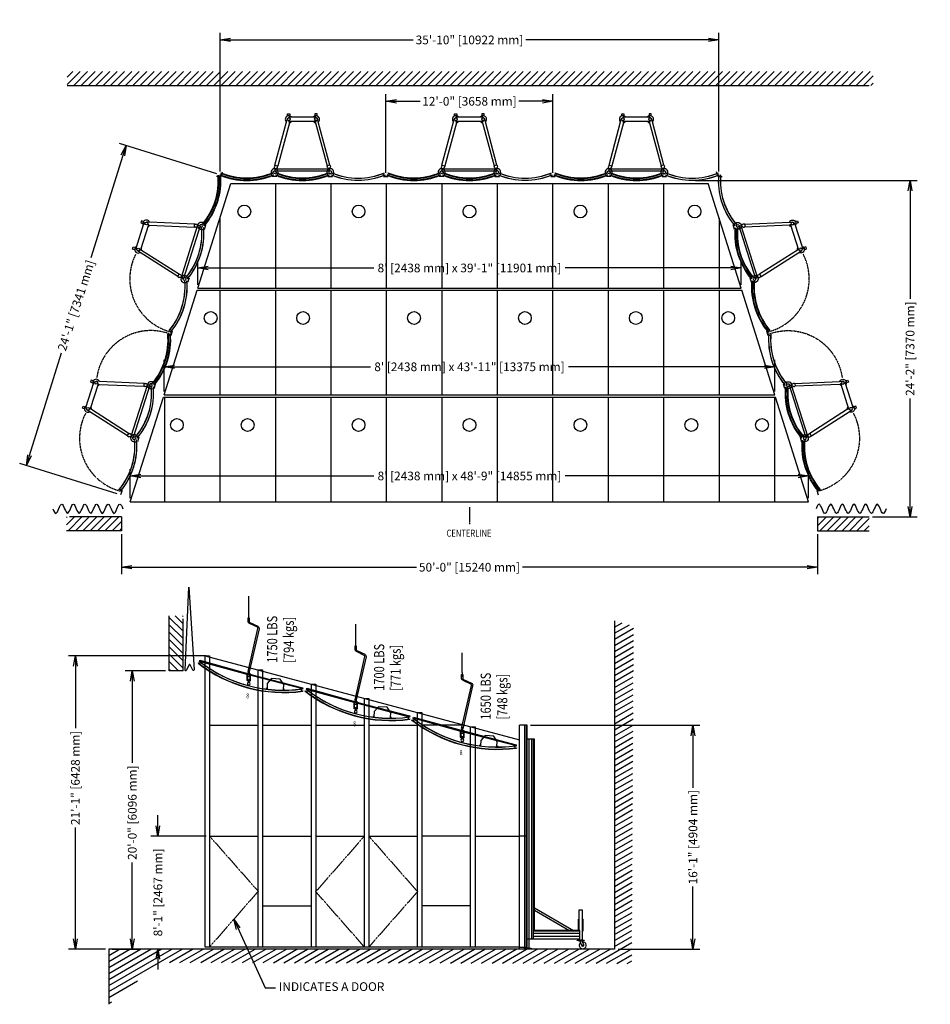
# Model space of a CAD drawing. Units: inches. Extents: x 473 to 1258, y 22 to 871.
import ezdxf

# ---------------------------------------------------------------- set-up
doc = ezdxf.new("R2010")
doc.units = ezdxf.units.IN
doc.header["$MEASUREMENT"] = 0
doc.header["$PDMODE"] = 2
doc.header["$PDSIZE"] = -2.5
for name, pattern in [('CENTER', [2, 1.25, -0.25, 0.25, -0.25]), ('DASHED2', [0.375, 0.25, -0.125]), ('HIDDEN', [0.375, 0.25, -0.125])]:
    doc.linetypes.add(name, pattern=pattern)
doc.layers.get('0').update_dxf_attribs({"linetype": 'CONTINUOUS'})
doc.layers.get('DEFPOINTS').update_dxf_attribs({"linetype": 'CONTINUOUS'})
for name, color, linetype in [('BUILDING', 5, 'CONTINUOUS'), ('CEILINGS', 9, 'CONTINUOUS'), ('CENTER', 3, 'CENTER'), ('DIMS-TEXT', 6, 'CONTINUOUS'), ('G-DIMS-TEXT', 6, 'CONTINUOUS'), ('HIDDEN', 1, 'HIDDEN'), ('LITE', 4, 'CONTINUOUS'), ('RIGGING', 1, 'CONTINUOUS'), ('TOWERS', 8, 'CONTINUOUS')]:
    doc.layers.add(name, color=color, linetype=linetype)
doc.styles.add('_C_3$32', font='ROMANS', dxfattribs={"width": 0.667022, "height": 0.0937})
doc.styles.add('ROMANS', font='TAHOMA.TTF', dxfattribs={"width": 0.8})
doc.styles.get("Standard").update_dxf_attribs({"font": 'TAHOMA.TTF'})
doc.dimstyles.new('05-ENG-MET', dxfattribs={"dimtxt": 0.078125, "dimasz": 0.09375, "dimexe": 0.0625, "dimexo": 0.03125, "dimgap": 0.03125, "dimtad": 0, "dimtih": 1, "dimtoh": 1, "dimzin": 3, "dimdsep": 46, "dimlunit": 4, "dimtxsty": 'Standard', "dimblk": 'OPEN', "dimcen": 0.046875, "dimclrd": 3, "dimclre": 3, "dimclrt": 6, "dimadec": 0, "dimazin": 0, "dimtfac": 1, "dimtofl": 0, "dimtmove": 0, "dimatfit": 3, "dimldrblk": 'OPEN', "dimfxl": 0, "dimfrac": 2, "dimtolj": 1, "dimtzin": 0, "dimarcsym": 0})

# ---------------------------------------------------------------- blocks, each defined once
blk = doc.blocks.new('DBF')
at = {"layer": 'TOWERS', "linetype": 'Continuous'}
for p, q in [((-1.25, 5.87), (-1.25, 5.5)), ((-1.25, 4.5), (-1.25, 5.5)), ((1.13, 6), (-1.12, 6)), ((-0.06, 0.87), (-0.89, 0.87)), ((-0.06, 3.31), (-0.39, 3.31)), ((-0.06, 0.87), (-0.06, 3.31)), ((0.06, 1.22), (0.06, 3.31)), ((0.39, 3.31), (0.06, 3.31)), ((0.28, 1.22), (0.06, 1.22)), ((1.25, 5.5), (1.25, 5.87)), ((1.25, 5.5), (1.25, 4.5))]:
    blk.add_line(p, q, dxfattribs=at)
for points in [[(0, -1.25, 0.8938), (0.28, 1.22, 0.8938)], [(0.39, 3.31, 0.32398), (1.25, 4.5, 0.32398)]]:
    blk.add_lwpolyline(points, format="xyb", dxfattribs=at)
for centre, radius, start, end in [((-1.12, 5.87), 0.125, 90, 180), ((0, 4.5), 1.25, 180, 251.80513), ((0, 0), 1.25, 135.57297, 270)]:
    blk.add_arc(centre, radius, start, end, dxfattribs=at)
at = {"layer": 'TOWERS', "linetype": 'Continuous', "extrusion": (0, 0, -1)}
blk.add_arc((-1.13, 5.87), 0.125, 90, 180, dxfattribs=at)
blk = doc.blocks.new('BASE')
at = {"layer": 'TOWERS'}
for p, q in [((-13.69, 42.43), (-12.99, 45.06)), ((-12.78, 47.56), (-12.78, 49.47)), ((-12.78, 49.47), (-10.78, 49.47)), ((-11.78, 45.99), (-11.78, 46.24)), ((-11.78, 43.24), (-11.78, 43.49)), ((-11.28, 46.74), (11.28, 46.74)), ((11.28, 42.74), (-11.28, 42.74)), ((-11.28, 41.78), (-11.02, 42.74)), ((-10.78, 49.47), (-10.78, 47.56)), ((10.78, 49.47), (10.78, 47.56)), ((12.78, 49.47), (10.78, 49.47)), ((11.02, 42.74), (11.28, 41.78)), ((11.78, 46.24), (11.78, 45.99)), ((11.78, 43.49), (11.78, 43.24)), ((12.78, 47.56), (12.78, 49.47)), ((13.69, 42.43), (12.99, 45.06)), ((-23.69, 5.12), (-13.69, 42.43)), ((-11.28, 41.78), (-21.27, 4.48)), ((11.28, 41.78), (21.27, 4.48)), ((23.69, 5.12), (13.69, 42.43)), ((23.7, 0), (-23.7, 0)), ((-23.16, 2), (23.16, 2))]:
    blk.add_line(p, q, dxfattribs=at)
at = {"layer": 'TOWERS', "color": 3}
blk.add_line((-22.48, -0.02), (-22.47, 0), dxfattribs=at)
at = {"layer": 'TOWERS'}
for centre in [(-11.78, 44.74), (11.78, 44.74)]:
    blk.add_circle(centre, 1.25, dxfattribs=at)
for centre, radius, start, end in [((-11.78, 44.74), 3, 41.81031, 230.37568), ((-11.28, 46.24), 0.5, 90, 180), ((-11.28, 43.24), 0.5, 180, 270), ((-11.78, 44.74), 3, 279.62432, 318.18969), ((11.78, 44.74), 3, 0, 138.18969), ((11.78, 44.74), 3, 221.81031, 260.37568), ((11.28, 46.24), 0.5, 0, 90), ((11.28, 43.24), 0.5, 270, 0), ((11.78, 44.74), 3, 309.62432, 0), ((-24, -0.87), 3, 338.33448, 201.66552), ((24, -0.87), 3, 338.33448, 201.66552)]:
    blk.add_arc(centre, radius, start, end, dxfattribs=at)
at = {"layer": 'TOWERS', "xscale": -1, "rotation": 345}
blk.add_blockref('DBF', (-24, -0.87), dxfattribs=at)
at = {"layer": 'TOWERS', "rotation": 15}
blk.add_blockref('DBF', (24, -0.87), dxfattribs=at)
blk = doc.blocks.new('46INPANEL')
at = {"layer": 'TOWERS'}
for p, q in [((-21.17, 5.73), (-21.74, 4.35)), ((21.17, 5.73), (21.74, 4.35))]:
    blk.add_line(p, q, dxfattribs=at)
blk.add_lwpolyline([(23, 4.58), (22.9, 4.81, -0.199278), (-22.9, 4.81), (-23, 4.58)], format="xyb", dxfattribs=at)
blk.add_lwpolyline([(-22.23, 6.43), (-22.33, 6.2, 0.199278), (22.33, 6.2), (22.23, 6.43, -0.199278)], format="xyb", close=True, dxfattribs=at)
at = {"layer": 'TOWERS', "color": 1}
blk.add_arc((0, 60), 60, 247.45969, 292.54031, dxfattribs=at)
blk = doc.blocks.new('12FTTOWER')
at = {"layer": 'TOWERS'}
for p, q in [((-22, 3.56), (-26, 3.56)), ((22, 3.56), (26, 3.56))]:
    blk.add_line(p, q, dxfattribs=at)
for name, p in [('BASE', (0, 8)), ('46INPANEL', (-48, 0)), ('46INPANEL', (0, 0))]:
    blk.add_blockref(name, p, dxfattribs=at)
at = {"layer": 'TOWERS', "xscale": -1}
blk.add_blockref('46INPANEL', (48, 0), dxfattribs=at)
blk = doc.blocks.new('12FTTRIM')
at = {"layer": 'TOWERS'}
for p, q in [((4, 0), (0, 0)), ((144, 0), (148, 0))]:
    blk.add_line(p, q, dxfattribs=at)
blk.add_blockref('12FTTOWER', (74, -3.56), dxfattribs=at)
blk = doc.blocks.new('12DT')
at = {"layer": 'TOWERS', "linetype": 'DASHED2'}
for centre, start, end in [((50, 3.57), 80.29592, 183.09606), ((98, 3.57), 356.90394, 99.70408)]:
    blk.add_arc(centre, 47.07, start, end, dxfattribs=at)
at = {"layer": 'TOWERS'}
blk.add_blockref('12FTTRIM', (0, 0), dxfattribs=at)
blk = doc.blocks.new('CURTAIN')
at = {"layer": 'CEILINGS', "color": 1}
blk.add_open_spline([(0, 0), (0.92, -2.11), (3.51, -7.95), (7.76, 11.85), (12.76, -11.96), (17.76, 11.99), (22.76, -12), (27.76, 12), (32.76, -12), (37.76, 12), (42.76, -11.99), (47.76, 11.96), (52.76, -11.85), (57.01, 7.95), (59.6, 2.11), (60.52, 0)], degree=3, knots=[13.66428, 13.66428, 13.66428, 13.66428, 18.867962, 28.301943, 37.735925, 47.169906, 56.603887, 66.037868, 75.471849, 84.90583, 94.339811, 103.773792, 113.207774, 122.641755, 127.845437, 127.845437, 127.845437, 127.845437], dxfattribs=at)
blk = doc.blocks.new('VALANCE')
at = {"layer": 'CEILINGS', "color": 1}
blk.add_lwpolyline([(-2.25, -71.88, -0.798739), (-3.19, -71.62), (0, 0), (4.58, -71.52, -0.806303), (3.64, -71.79), (1.16, -67.12, 0.601544), (0.28, -67.12)], format="xyb", close=True, dxfattribs=at)
blk = doc.blocks.new('93D10R')
at = {"layer": 'CEILINGS'}
for p, q in [((-44.87, 6.77), (-45.45, 5.39)), ((44.87, 6.77), (45.45, 5.39))]:
    blk.add_line(p, q, dxfattribs=at)
blk.add_lwpolyline([(-46.7, 5.64), (-46.61, 5.87, 0.202591), (46.61, 5.87), (46.7, 5.64)], format="xyb", dxfattribs=at)
blk.add_lwpolyline([(-45.95, 7.43, 0.202591), (45.95, 7.43), (46.02, 7.25, -0.202591), (-46.02, 7.25)], format="xyb", close=True, dxfattribs=at)
at = {"layer": 'CEILINGS', "color": 1}
blk.add_arc((0, 116.18), 120, 247.09475, 292.90525, dxfattribs=at)
blk = doc.blocks.new('8FTP')
at = {"layer": 'CEILINGS'}
blk.add_lwpolyline([(-42.44, 19.05), (-42.18, 20.02), (2.09, 7.81), (46.53, -3.75), (46.28, -4.72), (1.83, 6.84), (-42.44, 19.05)], dxfattribs=at)
at = {"layer": 'CEILINGS', "rotation": 345}
blk.add_blockref('93D10R', (0, 0), dxfattribs=at)
blk = doc.blocks.new('8FTL')
at = {"layer": 'CEILINGS'}
blk.add_lwpolyline([(30.75, -5.21), (29.82, -5.23), (30.09, -0.99), (27.09, 3.71), (19.53, 4.19), (15.96, -0.09), (15.69, -4.33), (14.77, -4.19)], dxfattribs=at)
blk.add_blockref('8FTP', (0, 0), dxfattribs=at)
blk = doc.blocks.new('RM12109H')
at = {"layer": 'CEILINGS', "linetype": 'Continuous'}
blk.add_lwpolyline([(-1.25, 5.88), (-1.25, 4.5, 0.323983), (-0.39, 3.31), (-0.06, 3.31), (-0.06, 0.88), (-0.89, 0.88, 0.66468), (0, -1.25, 0.8938), (0.28, 1.22), (0.06, 1.22), (0.06, 3.31), (0.39, 3.31, 0.323983), (1.25, 4.5), (1.25, 5.88, 0.414214), (1.13, 6), (-1.12, 6, 0.414214)], format="xyb", close=True, dxfattribs=at)
blk = doc.blocks.new('185A614')
at = {"layer": 'CEILINGS'}
for points in [[(-0.16, 10.1), (-0.67, 10.22), (7.9, 47.33, 0.354119), (7.35, 48.46), (0.56, 51.63, -0.291473), (-0.6, 53.44), (-0.6, 56.73), (-0.28, 56.73)], [(0.09, 56.73), (0.4, 56.73), (0.4, 53.44, 0.291473), (0.98, 52.54), (7.77, 49.37, -0.354119), (8.88, 47.11), (0.31, 9.99), (0.21, 10.01)]]:
    blk.add_lwpolyline(points, format="xyb", dxfattribs=at)
for points in [[(-0.28, 55.48), (0.09, 55.48), (0.09, 58.29, 0.414214), (-0.1, 58.48), (-0.1, 58.48, 0.414214), (-0.28, 58.29)], [(0, 8.31), (0, 8.31, -0.414214), (-0.19, 8.5), (-0.14, 11.32), (0.24, 11.31), (0.19, 8.5, -0.414214)]]:
    blk.add_lwpolyline(points, format="xyb", close=True, dxfattribs=at)
blk = doc.blocks.new('SH')
at = {"layer": 'CEILINGS'}
blk.add_line((-0.1, 58.48), (-0.1, 75.38), dxfattribs=at)
for points in [[(-0.44, 8.38), (-0.44, 9.63), (-0.19, 9.63), (-0.19, 8.38, -0.414214), (-0.56, 8), (-1.16, 8, 0.414214), (-1.28, 7.88), (-1.28, 2.75, 0.705004), (-0.84, 2.59), (-0.28, 3.31), (-0.09, 3.15), (-0.64, 2.43, -0.712702), (-1.53, 2.75), (-1.53, 7.88, -0.410571), (-1.16, 8.25), (-0.56, 8.25, 0.414214)], [(0.44, 8.38), (0.44, 9.63), (0.19, 9.63), (0.19, 8.38, 0.414214), (0.56, 8), (1.16, 8, -0.414214), (1.28, 7.88), (1.28, 2.75, -0.705004), (0.84, 2.59), (0.28, 3.31), (0.09, 3.15), (0.64, 2.43, 0.712702), (1.53, 2.75), (1.53, 7.88, 0.410571), (1.16, 8.25), (0.56, 8.25, -0.414214)]]:
    blk.add_lwpolyline(points, format="xyb", close=True, dxfattribs=at)
for name in ['185A614', 'RM12109H']:
    blk.add_blockref(name, (0, 0), dxfattribs=at)
blk = doc.blocks.new('8PL')
at = {"layer": 'CEILINGS'}
for name in ['SH', '8FTL']:
    blk.add_blockref(name, (0.1, -75.38), dxfattribs=at)
at = {"layer": 'CEILINGS', "color": 4, "style": '_C_3$32', "width": 0.667022}
blk.add_text('8', height=4.5, dxfattribs=at).set_placement((-2.07, -88.22))
blk = doc.blocks.new('_OPEN')
at = {"color": 0, "linetype": 'ByBlock'}
for p, q in [((-1, 0.167), (0, 0)), ((0, 0), (-1, -0.167)), ((0, 0), (-1, 0))]:
    blk.add_line(p, q, dxfattribs=at)
blk = doc.blocks.new('*D46')
at = {"layer": 'DEFPOINTS', "color": 0}
for p in [(1075.98, 853.58), (645.98, 736.97), (1075.98, 736.97)]:
    blk.add_point(p, dxfattribs=at)
at = {"layer": 'G-DIMS-TEXT', "color": 3, "lineweight": -2}
for p, q in [((645.98, 739.97), (645.98, 859.58)), ((1075.98, 739.97), (1075.98, 859.58)), ((654.98, 853.58), (812.43, 853.58)), ((1066.98, 853.58), (909.52, 853.58))]:
    blk.add_line(p, q, dxfattribs=at)
at = {"layer": 'G-DIMS-TEXT', "color": 3, "lineweight": -2, "xscale": 9, "yscale": 9, "zscale": 9, "rotation": 180}
blk.add_blockref('_OPEN', (645.98, 853.58), dxfattribs=at)
at = {"layer": 'G-DIMS-TEXT', "color": 3, "lineweight": -2, "xscale": 9, "yscale": 9, "zscale": 9}
blk.add_blockref('_OPEN', (1075.98, 853.58), dxfattribs=at)
at = {"layer": 'G-DIMS-TEXT', "color": 6, "insert": (860.98, 853.58), "char_height": 7.5, "attachment_point": 5}
blk.add_mtext('\\A1;35\'-10" [10922 mm]', dxfattribs=at)
blk = doc.blocks.new('*D47')
at = {"layer": 'DEFPOINTS', "color": 0}
for p in [(1052.98, 732.39), (1240.83, 732.39), (1205.43, 442.25)]:
    blk.add_point(p, dxfattribs=at)
at = {"layer": 'G-DIMS-TEXT', "color": 3, "lineweight": -2}
for p, q in [((1055.98, 732.39), (1246.83, 732.39)), ((1240.83, 723.39), (1240.83, 630.2)), ((1240.83, 451.25), (1240.83, 544.43)), ((1208.43, 442.25), (1246.83, 442.25))]:
    blk.add_line(p, q, dxfattribs=at)
at = {"layer": 'G-DIMS-TEXT', "color": 3, "lineweight": -2, "xscale": 9, "yscale": 9, "zscale": 9}
for p, rotation in [((1240.83, 732.39), 90), ((1240.83, 442.25), 270)]:
    blk.add_blockref('_OPEN', p, dxfattribs=dict(at, rotation=rotation))
at = {"layer": 'G-DIMS-TEXT', "color": 6, "insert": (1240.83, 587.32), "char_height": 7.5, "attachment_point": 5, "rotation": 90}
blk.add_mtext('\\A1;24\'-2" [7370 mm]', dxfattribs=at)
blk = doc.blocks.new('*D48')
at = {"layer": 'DEFPOINTS', "color": 0}
for p in [(560.98, 430.25), (1160.98, 430.25), (1160.98, 398.87)]:
    blk.add_point(p, dxfattribs=at)
at = {"layer": 'G-DIMS-TEXT', "color": 3, "lineweight": -2}
for p, q in [((560.98, 427.25), (560.98, 392.87)), ((1160.98, 427.25), (1160.98, 392.87)), ((569.98, 398.87), (815.31, 398.87)), ((1151.98, 398.87), (906.64, 398.87))]:
    blk.add_line(p, q, dxfattribs=at)
at = {"layer": 'G-DIMS-TEXT', "color": 3, "lineweight": -2, "xscale": 9, "yscale": 9, "zscale": 9, "rotation": 180}
blk.add_blockref('_OPEN', (560.98, 398.87), dxfattribs=at)
at = {"layer": 'G-DIMS-TEXT', "color": 3, "lineweight": -2, "xscale": 9, "yscale": 9, "zscale": 9}
blk.add_blockref('_OPEN', (1160.98, 398.87), dxfattribs=at)
at = {"layer": 'G-DIMS-TEXT', "color": 6, "insert": (860.98, 398.87), "char_height": 7.5, "attachment_point": 5}
blk.add_mtext('\\A1;50\'-0" [15240 mm]', dxfattribs=at)
blk = doc.blocks.new('*D49')
at = {"layer": 'DEFPOINTS', "color": 0}
for p in [(1153.4, 477.56), (568.55, 455.29), (1153.4, 455.29)]:
    blk.add_point(p, dxfattribs=at)
at = {"layer": 'G-DIMS-TEXT', "color": 3, "lineweight": -2}
for p, q in [((568.55, 458.29), (568.55, 483.56)), ((577.55, 477.56), (778.41, 477.56)), ((1144.4, 477.56), (943.55, 477.56)), ((1153.4, 458.29), (1153.4, 483.56))]:
    blk.add_line(p, q, dxfattribs=at)
at = {"layer": 'G-DIMS-TEXT', "color": 3, "lineweight": -2, "xscale": 9, "yscale": 9, "zscale": 9, "rotation": 180}
blk.add_blockref('_OPEN', (568.55, 477.56), dxfattribs=at)
at = {"layer": 'G-DIMS-TEXT', "color": 3, "lineweight": -2, "xscale": 9, "yscale": 9, "zscale": 9}
blk.add_blockref('_OPEN', (1153.4, 477.56), dxfattribs=at)
at = {"layer": 'G-DIMS-TEXT', "color": 6, "insert": (860.98, 477.56), "char_height": 7.5, "attachment_point": 5}
blk.add_mtext('\\A1;8\' [2438 mm] x 48\'-9" [14855 mm]', dxfattribs=at)
blk = doc.blocks.new('*D50')
at = {"layer": 'DEFPOINTS', "color": 0}
for p in [(1124.27, 571.68), (597.68, 547.52), (1124.27, 547.52)]:
    blk.add_point(p, dxfattribs=at)
at = {"layer": 'G-DIMS-TEXT', "color": 3, "lineweight": -2}
for p, q in [((597.68, 550.52), (597.68, 577.68)), ((1124.27, 550.52), (1124.27, 577.68)), ((606.68, 571.68), (775.59, 571.68)), ((1115.27, 571.68), (946.36, 571.68))]:
    blk.add_line(p, q, dxfattribs=at)
at = {"layer": 'G-DIMS-TEXT', "color": 3, "lineweight": -2, "xscale": 9, "yscale": 9, "zscale": 9, "rotation": 180}
blk.add_blockref('_OPEN', (597.68, 571.68), dxfattribs=at)
at = {"layer": 'G-DIMS-TEXT', "color": 3, "lineweight": -2, "xscale": 9, "yscale": 9, "zscale": 9}
blk.add_blockref('_OPEN', (1124.27, 571.68), dxfattribs=at)
at = {"layer": 'G-DIMS-TEXT', "color": 6, "insert": (860.98, 571.68), "char_height": 7.5, "attachment_point": 5}
blk.add_mtext('\\A1;8\' [2438 mm] x 43\'-11" [13375 mm]', dxfattribs=at)
blk = doc.blocks.new('*D51')
at = {"layer": 'DEFPOINTS', "color": 0}
for p in [(1095.24, 656.91), (626.71, 639.4), (1095.24, 639.4)]:
    blk.add_point(p, dxfattribs=at)
at = {"layer": 'G-DIMS-TEXT', "color": 3, "lineweight": -2}
for p, q in [((626.71, 642.4), (626.71, 662.91)), ((1095.24, 642.4), (1095.24, 662.91)), ((635.71, 656.91), (778.41, 656.91)), ((1086.24, 656.91), (943.55, 656.91))]:
    blk.add_line(p, q, dxfattribs=at)
at = {"layer": 'G-DIMS-TEXT', "color": 3, "lineweight": -2, "xscale": 9, "yscale": 9, "zscale": 9, "rotation": 180}
blk.add_blockref('_OPEN', (626.71, 656.91), dxfattribs=at)
at = {"layer": 'G-DIMS-TEXT', "color": 3, "lineweight": -2, "xscale": 9, "yscale": 9, "zscale": 9}
blk.add_blockref('_OPEN', (1095.24, 656.91), dxfattribs=at)
at = {"layer": 'G-DIMS-TEXT', "color": 6, "insert": (860.98, 656.91), "char_height": 7.5, "attachment_point": 5}
blk.add_mtext('\\A1;8\' [2438 mm] x 39\'-1" [11901 mm]', dxfattribs=at)
blk = doc.blocks.new('*D52')
at = {"layer": 'DEFPOINTS', "color": 0}
for p in [(592.36, 166.95), (636.9, 166.95), (547.69, 69.83)]:
    blk.add_point(p, dxfattribs=at)
at = {"layer": 'G-DIMS-TEXT', "color": 3, "lineweight": -2}
for p, q in [((592.36, 175.95), (592.36, 184.95)), ((633.9, 166.95), (586.36, 166.95)), ((550.69, 69.83), (598.36, 69.83)), ((592.36, 60.83), (592.36, 51.83))]:
    blk.add_line(p, q, dxfattribs=at)
at = {"layer": 'G-DIMS-TEXT', "color": 3, "lineweight": -2, "xscale": 9, "yscale": 9, "zscale": 9}
for p, rotation in [((592.36, 166.95), 270), ((592.36, 69.83), 90)]:
    blk.add_blockref('_OPEN', p, dxfattribs=dict(at, rotation=rotation))
at = {"layer": 'G-DIMS-TEXT', "color": 6, "insert": (592.36, 118.39), "char_height": 7.5, "attachment_point": 5, "rotation": 90}
blk.add_mtext('\\A1;8\'-1" [2467 mm]', dxfattribs=at)
blk = doc.blocks.new('*D53')
at = {"layer": 'DEFPOINTS', "color": 0}
for p in [(570.26, 309.5), (602.03, 309.5), (549.95, 69.5)]:
    blk.add_point(p, dxfattribs=at)
at = {"layer": 'G-DIMS-TEXT', "color": 3, "lineweight": -2}
for p, q in [((599.03, 309.5), (564.26, 309.5)), ((570.26, 300.5), (570.26, 230.07)), ((570.26, 78.5), (570.26, 144.3)), ((552.95, 69.5), (576.26, 69.5))]:
    blk.add_line(p, q, dxfattribs=at)
at = {"layer": 'G-DIMS-TEXT', "color": 3, "lineweight": -2, "xscale": 9, "yscale": 9, "zscale": 9}
for p, rotation in [((570.26, 309.5), 90), ((570.26, 69.5), 270)]:
    blk.add_blockref('_OPEN', p, dxfattribs=dict(at, rotation=rotation))
at = {"layer": 'G-DIMS-TEXT', "color": 6, "insert": (570.26, 187.18), "char_height": 7.5, "attachment_point": 5, "rotation": 90}
blk.add_mtext('\\A1;20\'-0" [6096 mm]', dxfattribs=at)
blk = doc.blocks.new('*D54')
at = {"layer": 'DEFPOINTS', "color": 0}
for p in [(521.21, 322.57), (636.9, 322.57), (550.3, 69.5)]:
    blk.add_point(p, dxfattribs=at)
at = {"layer": 'G-DIMS-TEXT', "color": 3, "lineweight": -2}
for p, q in [((633.9, 322.57), (515.21, 322.57)), ((521.21, 313.57), (521.21, 260.1)), ((521.21, 78.5), (521.21, 174.33)), ((547.3, 69.5), (515.21, 69.5))]:
    blk.add_line(p, q, dxfattribs=at)
at = {"layer": 'G-DIMS-TEXT', "color": 3, "lineweight": -2, "xscale": 9, "yscale": 9, "zscale": 9}
for p, rotation in [((521.21, 322.57), 90), ((521.21, 69.5), 270)]:
    blk.add_blockref('_OPEN', p, dxfattribs=dict(at, rotation=rotation))
at = {"layer": 'G-DIMS-TEXT', "color": 6, "insert": (521.21, 217.22), "char_height": 7.5, "attachment_point": 5, "rotation": 90}
blk.add_mtext('\\A1;21\'-1" [6428 mm]', dxfattribs=at)
blk = doc.blocks.new('*D55')
at = {"layer": 'DEFPOINTS', "color": 0}
for p in [(910.58, 262.57), (1053.63, 262.57), (986.03, 69.5)]:
    blk.add_point(p, dxfattribs=at)
at = {"layer": 'G-DIMS-TEXT', "color": 3, "lineweight": -2}
for p, q in [((913.58, 262.57), (1059.63, 262.57)), ((1053.63, 253.57), (1053.63, 208.63)), ((1053.63, 78.5), (1053.63, 123.44)), ((989.03, 69.5), (1059.63, 69.5))]:
    blk.add_line(p, q, dxfattribs=at)
at = {"layer": 'G-DIMS-TEXT', "color": 3, "lineweight": -2, "xscale": 9, "yscale": 9, "zscale": 9}
for p, rotation in [((1053.63, 262.57), 90), ((1053.63, 69.5), 270)]:
    blk.add_blockref('_OPEN', p, dxfattribs=dict(at, rotation=rotation))
at = {"layer": 'G-DIMS-TEXT', "color": 6, "insert": (1053.63, 166.04), "char_height": 7.5, "attachment_point": 5, "rotation": 90}
blk.add_mtext('\\A1;16\'-1" [4904 mm]', dxfattribs=at)
blk = doc.blocks.new('*D56')
at = {"layer": 'DEFPOINTS', "color": 0}
for p in [(932.98, 800.66), (788.98, 735.94), (932.98, 735.94)]:
    blk.add_point(p, dxfattribs=at)
at = {"layer": 'G-DIMS-TEXT', "color": 3, "lineweight": -2}
for p, q in [((788.98, 738.94), (788.98, 806.66)), ((932.98, 738.94), (932.98, 806.66)), ((797.98, 800.66), (818.39, 800.66)), ((923.98, 800.66), (903.57, 800.66))]:
    blk.add_line(p, q, dxfattribs=at)
at = {"layer": 'G-DIMS-TEXT', "color": 3, "lineweight": -2, "xscale": 9, "yscale": 9, "zscale": 9, "rotation": 180}
blk.add_blockref('_OPEN', (788.98, 800.66), dxfattribs=at)
at = {"layer": 'G-DIMS-TEXT', "color": 3, "lineweight": -2, "xscale": 9, "yscale": 9, "zscale": 9}
blk.add_blockref('_OPEN', (932.98, 800.66), dxfattribs=at)
at = {"layer": 'G-DIMS-TEXT', "color": 6, "insert": (860.98, 800.66), "char_height": 7.5, "attachment_point": 5}
blk.add_mtext('\\A1;12\'-0" [3658 mm]', dxfattribs=at)
blk = doc.blocks.new('*D57')
at = {"layer": 'DEFPOINTS', "color": 0}
for p in [(646.16, 737.25), (478.93, 486.64), (560.22, 461.32)]:
    blk.add_point(p, dxfattribs=at)
at = {"layer": 'G-DIMS-TEXT', "color": 3, "lineweight": -2}
for p, q in [((643.29, 738.14), (559.14, 764.35)), ((562.19, 753.97), (534.65, 665.55)), ((481.61, 495.23), (509.15, 583.65)), ((557.36, 462.21), (473.2, 488.42))]:
    blk.add_line(p, q, dxfattribs=at)
at = {"layer": 'G-DIMS-TEXT', "color": 3, "lineweight": -2, "xscale": 9, "yscale": 9, "zscale": 9}
for p, rotation in [((564.87, 762.57), 72.70119287241653), ((478.93, 486.64), 252.7011928724166)]:
    blk.add_blockref('_OPEN', p, dxfattribs=dict(at, rotation=rotation))
at = {"layer": 'G-DIMS-TEXT', "color": 6, "insert": (521.9, 624.6), "char_height": 7.5, "attachment_point": 5, "rotation": 72}
blk.add_mtext('\\A1;24\'-1" [7341 mm]', dxfattribs=at)

msp = doc.modelspace()

# ---------------------------------------------------------------- hatches: boundary and pattern name
at = {"layer": 'LITE'}
h = msp.add_hatch(dxfattribs=at)
h.set_pattern_fill('ANSI31', color=256, scale=36, style=0)
h.set_pattern_definition([(45, (-203.9633, 421.466), (-3.18198, 3.18198), [])])
h.paths.add_polyline_path([(514.128, 814.246), (1209.025, 814.246), (1209.025, 826.27), (514.128, 826.27)])
h = msp.add_hatch(dxfattribs=at)
h.set_pattern_fill('ANSI31', color=256, scale=36, style=0)
h.set_pattern_definition([(45, (-263.9633, 421.466), (-3.18198, 3.18198), [])])
h.paths.add_polyline_path([(560.977, 442.246), (513.67, 442.246), (513.67, 430.246), (560.977, 430.246)])
h = msp.add_hatch(dxfattribs=at)
h.set_pattern_fill('ANSI31', color=256, scale=36, style=0)
h.set_pattern_definition([(45, (-143.9633, 421.466), (-3.18198, 3.18198), [])])
h.paths.add_polyline_path([(1160.977, 442.246), (1205.426, 442.246), (1205.426, 430.246), (1160.977, 430.246)])
h = msp.add_hatch(dxfattribs=at)
h.set_pattern_fill('ANSI31', color=256, scale=36, angle=-90, style=0)
h.set_pattern_definition([(315, (593.2488, 1134.4395), (3.18198, 3.18198), [])])
h.paths.add_polyline_path([(614.029, 309.5), (614.029, 356.806), (602.029, 356.806), (602.029, 309.5)])
h = msp.add_hatch(dxfattribs=at)
h.set_pattern_fill('ANSI31', color=256, scale=36, angle=345, style=0)
h.set_pattern_definition([(30, (-57.868, 560.1653), (-2.25, 3.897114), [])])
h.paths.add_polyline_path([(1002.48, 348.356), (986.029, 352.548), (986.029, 69.5), (549.953, 69.5), (549.953, 21.934), (594.425, 58.027), (1000.893, 57.234)])

# ---------------------------------------------------------------- linework, layer by layer
at = {"layer": 'BUILDING'}
for p, q in [((514.128, 814.246), (1205.426, 814.246)), ((560.977, 442.246), (516.23, 442.246)), ((560.977, 442.246), (560.977, 430.246)), ((1160.977, 442.246), (1205.426, 442.246)), ((1160.977, 442.246), (1160.977, 430.246)), ((560.977, 430.246), (513.67, 430.246)), ((1160.977, 430.246), (1205.426, 430.246)), ((602.029, 309.5), (602.029, 356.806)), ((614.029, 309.5), (614.029, 354.246)), ((986.029, 352.548), (986.029, 69.5)), ((614.029, 309.5), (602.029, 309.5)), ((986.029, 69.5), (549.953, 69.5)), ((549.953, 69.5), (549.953, 21.934))]:
    msp.add_line(p, q, dxfattribs=at)
at = {"layer": 'CEILINGS'}
for p, q in [((626.711, 639.4), (655.214, 729.627)), ((655.214, 729.627), (1066.74, 729.627)), ((693.642, 729.627), (693.642, 639.4)), ((741.452, 729.627), (741.452, 639.4)), ((789.262, 729.627), (789.262, 639.4)), ((837.072, 729.627), (837.072, 639.4)), ((884.882, 729.627), (884.882, 639.4)), ((932.692, 729.627), (932.692, 639.4)), ((980.502, 729.627), (980.502, 639.4)), ((1028.312, 729.627), (1028.312, 639.4)), ((1095.242, 639.4), (1066.74, 729.627)), ((645.832, 699.928), (645.832, 639.4)), ((1076.122, 699.928), (1076.122, 639.4)), ((597.685, 547.517), (626.188, 637.744)), ((626.188, 637.744), (1095.765, 637.744)), ((626.711, 639.4), (1095.242, 639.4)), ((645.832, 637.744), (645.832, 547.517)), ((693.642, 637.744), (693.642, 547.517)), ((741.452, 637.744), (741.452, 547.517)), ((789.262, 637.744), (789.262, 547.517)), ((837.072, 637.744), (837.072, 547.517)), ((884.882, 637.744), (884.882, 547.517)), ((932.692, 637.744), (932.692, 547.517)), ((980.502, 637.744), (980.502, 547.517)), ((1028.312, 637.744), (1028.312, 547.517)), ((1076.122, 637.744), (1076.122, 547.517)), ((1124.268, 547.517), (1095.765, 637.744)), ((568.55, 455.29), (597.053, 545.517)), ((597.053, 545.517), (1124.9, 545.517)), ((597.685, 547.517), (1124.268, 547.517)), ((598.022, 545.517), (598.022, 455.29)), ((645.832, 545.517), (645.832, 455.29)), ((693.642, 545.517), (693.642, 455.29)), ((741.452, 545.517), (741.452, 455.29)), ((789.262, 545.517), (789.262, 455.29)), ((837.072, 545.517), (837.072, 455.29)), ((884.882, 545.517), (884.882, 455.29)), ((932.692, 545.517), (932.692, 455.29)), ((980.502, 545.517), (980.502, 455.29)), ((1028.312, 545.517), (1028.312, 455.29)), ((1076.122, 545.517), (1076.122, 455.29)), ((1123.932, 545.517), (1123.932, 455.29)), ((1153.403, 455.29), (1124.9, 545.517)), ((568.55, 455.29), (1153.403, 455.29))]:
    msp.add_line(p, q, dxfattribs=at)
for centre in [(666.908, 705.627), (765.357, 705.627), (860.977, 705.627), (956.597, 705.627), (1055.045, 705.627), (637.882, 613.744), (717.547, 613.744), (813.167, 613.744), (908.787, 613.744), (1004.407, 613.744), (1084.071, 613.744), (608.747, 521.517), (669.737, 521.517), (765.357, 521.517), (860.977, 521.517), (956.597, 521.517), (1052.217, 521.517), (1113.206, 521.517)]:
    msp.add_circle(centre, 5.5, dxfattribs=at)
at = {"layer": 'CENTER'}
msp.add_line((860.977, 450.748), (860.977, 435.942), dxfattribs=at)
at = {"layer": 'HIDDEN'}
for p, q in [((636.898, 166.951), (678.861, 119.398)), ((770.416, 166.951), (728.453, 119.073)), ((774.231, 166.951), (816.194, 119.073)), ((678.861, 119.398), (636.898, 71.331)), ((770.416, 71.331), (728.453, 119.073)), ((816.194, 119.073), (774.231, 71.331))]:
    msp.add_line(p, q, dxfattribs=at)
at = {"layer": 'RIGGING'}
for p, q in [((633.083, 322.571), (904.15, 249.938)), ((904.15, 71.331), (633.083, 71.331))]:
    msp.add_line(p, q, dxfattribs=at)
for points in [[(633.083, 322.571), (636.898, 322.571), (636.898, 71.331), (633.083, 71.331)], [(678.861, 310.305), (682.676, 310.305), (682.676, 71.331), (678.861, 71.331)], [(724.638, 298.038), (728.453, 298.038), (728.453, 71.331), (724.638, 71.331)], [(770.416, 285.772), (774.231, 285.772), (774.231, 71.331), (770.416, 71.331)], [(816.194, 273.506), (820.009, 273.506), (820.009, 71.331), (816.194, 71.331)], [(861.972, 261.24), (865.787, 261.24), (865.787, 71.331), (861.972, 71.331)]]:
    msp.add_lwpolyline(points, close=True, dxfattribs=at)
at = {"layer": 'TOWERS'}
for p, q in [((636.898, 262.571), (678.861, 262.571)), ((682.676, 262.571), (724.638, 262.571)), ((728.453, 262.571), (770.416, 262.571)), ((774.231, 262.571), (816.194, 262.571)), ((857.006, 262.571), (820.009, 262.571)), ((910.581, 262.581), (904.15, 262.581)), ((910.581, 262.571), (904.15, 262.571)), ((908.734, 71.331), (908.734, 262.571)), ((908.964, 71.331), (908.964, 262.571)), ((910.35, 71.331), (910.35, 262.571)), ((910.581, 71.331), (910.581, 262.571)), ((916.912, 250.571), (910.581, 250.571)), ((912.564, 78.331), (912.564, 250.571)), ((914.429, 250.571), (914.429, 78.331)), ((916.265, 78.331), (916.265, 250.571)), ((916.912, 85.581), (916.912, 250.571)), ((636.898, 166.951), (678.861, 166.951)), ((682.676, 166.951), (724.638, 166.951)), ((728.453, 166.951), (770.416, 166.951)), ((774.231, 166.951), (816.194, 166.951)), ((861.972, 166.951), (820.009, 166.951)), ((865.787, 166.951), (904.15, 166.956)), ((910.581, 166.956), (904.15, 166.956)), ((682.676, 106.951), (724.638, 106.951)), ((861.972, 106.951), (820.009, 106.951)), ((916.912, 105.082), (950.688, 85.581)), ((946.689, 85.581), (916.912, 102.772)), ((955.637, 85.581), (955.637, 103.331)), ((955.637, 103.331), (958.137, 103.331)), ((958.137, 103.331), (958.137, 77.331)), ((955.637, 95.331), (954.887, 95.331)), ((954.887, 94.331), (954.887, 95.331)), ((955.637, 94.331), (954.887, 94.331)), ((955.637, 94.331), (954.887, 94.331)), ((954.887, 93.331), (954.887, 94.331)), ((958.137, 95.331), (958.887, 95.331)), ((958.137, 94.331), (958.887, 94.331)), ((958.137, 94.331), (958.887, 94.331)), ((958.887, 94.331), (958.887, 95.331)), ((958.887, 93.331), (958.887, 94.331)), ((956.185, 85.581), (916.265, 85.581)), ((956.185, 85.081), (916.265, 85.081)), ((955.637, 93.331), (954.887, 93.331)), ((954.887, 92.331), (954.887, 93.331)), ((955.637, 92.331), (954.887, 92.331)), ((954.887, 91.331), (954.887, 92.331)), ((955.637, 91.331), (954.887, 91.331)), ((954.887, 90.331), (954.887, 91.331)), ((955.637, 90.331), (954.887, 90.331)), ((954.887, 89.331), (954.887, 90.331)), ((955.637, 89.331), (954.887, 89.331)), ((954.887, 88.331), (954.887, 89.331)), ((954.887, 87.331), (954.887, 88.331)), ((955.637, 88.331), (954.887, 88.331)), ((955.637, 87.331), (954.887, 87.331)), ((954.887, 86.331), (954.887, 87.331)), ((955.637, 86.331), (954.887, 86.331)), ((954.887, 85.581), (954.887, 86.331)), ((956.185, 78.331), (956.185, 85.581)), ((958.137, 93.331), (958.887, 93.331)), ((958.137, 92.331), (958.887, 92.331)), ((958.137, 91.331), (958.887, 91.331)), ((958.137, 90.331), (958.887, 90.331)), ((958.137, 89.331), (958.887, 89.331)), ((958.137, 88.331), (958.887, 88.331)), ((958.137, 87.331), (958.887, 87.331)), ((958.137, 86.331), (958.887, 86.331)), ((958.137, 85.331), (958.887, 85.331)), ((958.887, 92.331), (958.887, 93.331)), ((958.887, 91.331), (958.887, 92.331)), ((958.887, 90.331), (958.887, 91.331)), ((958.887, 89.331), (958.887, 90.331)), ((958.887, 88.331), (958.887, 89.331)), ((958.887, 87.331), (958.887, 88.331)), ((958.887, 86.331), (958.887, 87.331)), ((958.887, 85.331), (958.887, 86.331)), ((910.526, 70.331), (910.526, 78.331)), ((910.526, 78.331), (912.026, 78.331)), ((912.026, 78.331), (956.185, 78.331)), ((912.026, 78.331), (912.026, 70.331)), ((956.185, 83.081), (916.265, 83.081)), ((956.185, 80.331), (916.265, 80.331)), ((953.887, 77.331), (959.887, 77.331)), ((953.887, 77.081), (953.887, 77.331)), ((959.887, 77.081), (953.887, 77.081)), ((954.637, 77.081), (959.137, 77.081)), ((954.637, 76.893), (954.637, 77.081)), ((959.137, 76.893), (954.637, 76.893)), ((955.637, 77.331), (955.637, 78.331)), ((958.137, 77.331), (955.637, 77.331)), ((955.934, 76.893), (957.833, 72.484)), ((959.44, 73.177), (957.839, 76.893)), ((959.137, 77.081), (959.137, 76.893)), ((959.887, 77.331), (959.887, 77.081)), ((904.15, 71.331), (910.581, 71.331)), ((908.276, 70.331), (914.276, 70.331)), ((908.276, 69.831), (908.276, 70.331)), ((914.276, 69.831), (908.276, 69.831)), ((912.026, 70.331), (910.526, 70.331)), ((914.276, 70.331), (914.276, 69.831))]:
    msp.add_line(p, q, dxfattribs=at)
at = {"layer": 'TOWERS', "color": 1}
msp.add_line((904.15, 69.831), (904.15, 262.571), dxfattribs=at)
at = {"layer": 'TOWERS'}
msp.add_circle((958.637, 72.831), 0.312, dxfattribs=at)
at = {"layer": 'TOWERS', "linetype": 'DASHED2'}
for centre, start, end in [((615.163, 647.41), 152.793347, 255.593488), ((1106.79, 647.41), 284.406512, 27.206653)]:
    msp.add_arc(centre, 47.069, start, end, dxfattribs=at)
at = {"layer": 'TOWERS'}
for radius, start, end in [(3, 130.262654, 90), (0.875, 203.304891, 23.304891), (3, 90, 96.347127)]:
    msp.add_arc((958.637, 72.831), radius, start, end, dxfattribs=at)

# ---------------------------------------------------------------- block references
at = {"layer": 'CEILINGS'}
for p in [(670.631, 373.953), (762.858, 349.792), (854.741, 324.942)]:
    msp.add_blockref('8PL', p, dxfattribs=at)
at = {"layer": 'RIGGING'}
for name, p in [('CURTAIN', (501.69, 449.296)), ('VALANCE', (618.923, 381.754))]:
    msp.add_blockref(name, p, dxfattribs=at)
at = {"layer": 'RIGGING', "xscale": -1}
msp.add_blockref('CURTAIN', (1220.263, 449.296), dxfattribs=at)
at = {"layer": 'TOWERS'}
for p in [(642.977, 735.941), (786.977, 735.941), (930.977, 735.941)]:
    msp.add_blockref('12FTTRIM', p, dxfattribs=at)
at = {"layer": 'TOWERS', "rotation": 72.49742498589646}
for name, p in [('12FTTRIM', (603.531, 598.652)), ('12DT', (560.223, 461.318))]:
    msp.add_blockref(name, p, dxfattribs=at)
at = {"layer": 'TOWERS', "extrusion": (0, 0, -1), "zscale": -1, "rotation": 72.49742498589646}
msp.add_blockref('12FTTRIM', (-1118.422, 598.652), dxfattribs=at)
at = {"layer": 'TOWERS', "xscale": -1, "rotation": 287.5025750141036}
msp.add_blockref('12DT', (1161.73, 461.318), dxfattribs=at)

# ---------------------------------------------------------------- texts
at = {"layer": 'DIMS-TEXT', "style": 'ROMANS', "width": 0.8}
for s, p in [('1750 LBS', (695.259, 316.427)), ('[794 kgs]', (709.529, 316.427)), ('1700 LBS', (787.487, 292.267)), ('[771 kgs]', (801.757, 292.267)), ('1650 LBS', (879.369, 267.416)), ('[748 kgs]', (893.639, 267.416))]:
    msp.add_text(s, height=8.75, rotation=90, dxfattribs=at).set_placement(p)
at = {"layer": 'G-DIMS-TEXT', "color": 6, "insert": (696.631, 36.219), "char_height": 7.5, "width": 147.16533, "attachment_point": 4}
msp.add_mtext('INDICATES A DOOR', dxfattribs=at)
at = {"layer": 'LITE', "style": 'ROMANS', "width": 0.8}
msp.add_text('CENTERLINE', height=6, dxfattribs=at).set_placement((841.196, 425.209))

# ---------------------------------------------------------------- dimensions: what is measured, and where the dimension line sits
at = {"layer": 'G-DIMS-TEXT'}
for base, p1, p2, picture, middle in [((1075.977, 853.579), (645.977, 736.969), (1075.977, 736.969), '*D46', (860.977, 853.579)), ((932.977, 800.657), (788.977, 735.941), (932.977, 735.941), '*D56', (860.977, 800.657)), ((1160.977, 398.873), (560.977, 430.246), (1160.977, 430.246), '*D48', (860.977, 398.873))]:
    dim = msp.add_linear_dim(base=base, p1=p1, p2=p2, dimstyle='05-ENG-MET', override={"dimscale": 96, "dimfxl": 0.0625}, dxfattribs=at)
    dim.commit()
    dim.dimension.update_dxf_attribs({"geometry": picture, "text_midpoint": middle})
dim = msp.add_aligned_dim(p1=(646.159, 737.248), p2=(560.223, 461.318), distance=-85.142, dimstyle='05-ENG-MET', override={"dimscale": 96, "dimfxl": 0.0625}, dxfattribs=at)
dim.commit()
dim.dimension.update_dxf_attribs({"geometry": '*D57', "text_midpoint": (521.9, 624.6), "text_rotation": 72})
for base, p1, p2, picture, middle in [((1240.83, 732.386), (1205.426, 442.246), (1052.977, 732.386), '*D47', (1240.83, 587.316)), ((1053.632, 262.571), (986.029, 69.5), (910.581, 262.571), '*D55', (1053.632, 166.035)), ((592.356, 166.951), (547.685, 69.831), (636.898, 166.951), '*D52', (592.356, 118.391))]:
    dim = msp.add_linear_dim(base=base, p1=p1, p2=p2, angle=90, dimstyle='05-ENG-MET', override={"dimscale": 96, "dimdec": 0, "dimfxl": 0.0625}, dxfattribs=at)
    dim.commit()
    dim.dimension.update_dxf_attribs({"geometry": picture, "text_midpoint": middle, "text_rotation": 90})
for base, p1, p2, picture, middle in [((1095.242, 656.907), (626.711, 639.4), (1095.242, 639.4), '*D51', (860.977, 656.907)), ((1124.268, 571.679), (597.685, 547.517), (1124.268, 547.517), '*D50', (860.977, 571.679)), ((1153.403, 477.565), (568.55, 455.29), (1153.403, 455.29), '*D49', (860.977, 477.565))]:
    dim = msp.add_linear_dim(base=base, p1=p1, p2=p2, text="8' [2438 mm] x <>", dimstyle='05-ENG-MET', override={"dimscale": 96, "dimdec": 0, "dimfxl": 0.0625}, dxfattribs=at)
    dim.commit()
    dim.dimension.update_dxf_attribs({"geometry": picture, "text_midpoint": middle})
for base, p1, p2, picture, middle in [((521.208, 322.571), (550.303, 69.5), (636.898, 322.571), '*D54', (521.208, 217.218)), ((570.263, 309.5), (549.953, 69.5), (602.029, 309.5), '*D53', (570.263, 187.183))]:
    dim = msp.add_linear_dim(base=base, p1=p1, p2=p2, angle=90, dimstyle='05-ENG-MET', override={"dimscale": 96, "dimdec": 0, "dimfxl": 0.0625}, dxfattribs=at)
    dim.commit()
    dim.dimension.update_dxf_attribs({"geometry": picture, "text_midpoint": middle, "dimtype": 160, "text_rotation": 90})

# ---------------------------------------------------------------- leaders
at = {"layer": 'G-DIMS-TEXT', "annotation_type": 0, "has_hookline": 1, "hookline_direction": 0, "text_width": 91.844}
msp.add_leader([(657.879, 95.364), (684.928, 36.219), (693.631, 36.219)], dimstyle='05-ENG-MET', override={"dimscale": 96, "dimgap": 0.03125, "dimtad": 0, "dimfxl": 0.0625}, dxfattribs=at)

doc.saveas('drawing.dxf')
